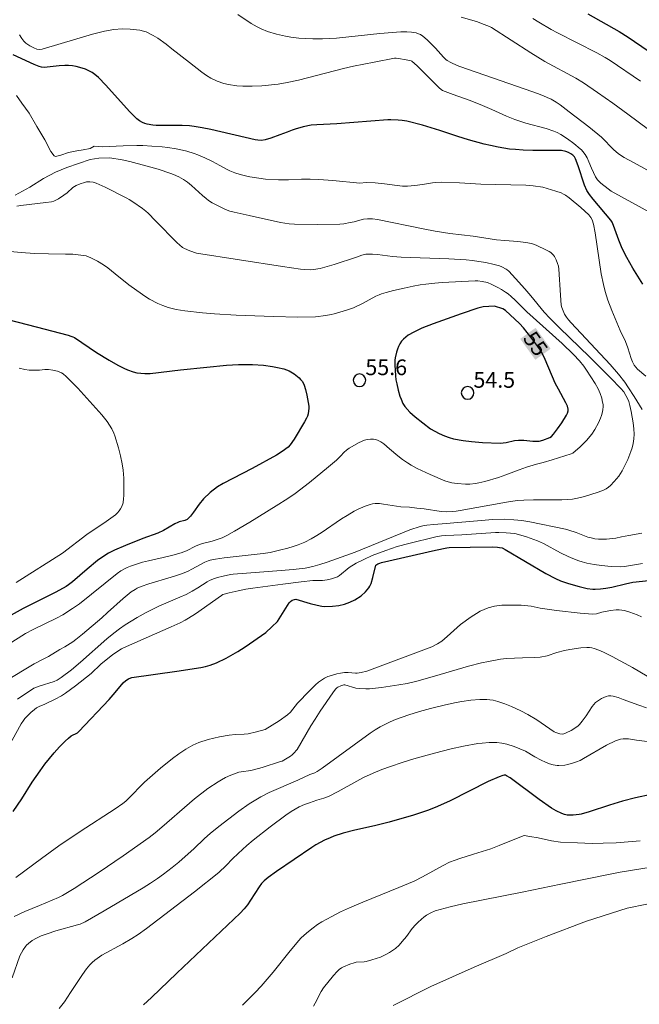
# Model space of a CAD drawing. Units: metres. Extents: x 484069 to 486273, y 6677423 to 6680250.
# Drawn here: x 485232 to 485292, y 6678073 to 6678167 of the extents above; entities that cross this region are included whole.
import ezdxf
from ezdxf.enums import TextEntityAlignment as Align

# ---------------------------------------------------------------- set-up
doc = ezdxf.new("R2010")
doc.units = ezdxf.units.M
doc.header["$MEASUREMENT"] = 0
for name, color, linetype, lineweight in [('Curvas_Intermediarias', 7, 'Continuous', 0), ('Curvas_Mestras', 1, 'Continuous', 25), ('Pto_Cotado', 7, 'Continuous', 9), ('Topon_Curvas_Mestras', 7, 'Continuous', 9), ('Topon_Pto_Cotado', 7, 'Continuous', 9)]:
    doc.layers.add(name, color=color, linetype=linetype, lineweight=lineweight)
doc.layers.add('Topon_Curvas_Mestras_Masc', color=255, linetype='Continuous')
doc.styles.add('Arial', font='arial.ttf')

# ---------------------------------------------------------------- blocks, each defined once
blk = doc.blocks.new('Cotas')
at = {"layer": 'Pto_Cotado', "lineweight": -3}
blk.add_lwpolyline([(0, 0.6, 1), (0, -0.6, 1)], format="xyb", close=True, dxfattribs=at)

msp = doc.modelspace()

# ---------------------------------------------------------------- linework, layer by layer
at = {"layer": 'Curvas_Intermediarias'}
for points, elevation in [([(485253.223, 6678167.925), (485254.484, 6678167.074), (485255.051, 6678166.738), (485255.442, 6678166.544), (485256.054, 6678166.306), (485256.896, 6678166.051), (485257.758, 6678165.844), (485258.273, 6678165.745), (485259.026, 6678165.671), (485260.384, 6678165.597), (485261.288, 6678165.585), (485261.966, 6678165.615), (485262.642, 6678165.67), (485266.757, 6678166.098), (485268.769, 6678166.28), (485269.36, 6678166.279), (485269.801, 6678166.24), (485270.238, 6678166.156), (485270.445, 6678166.089), (485270.639, 6678166.001), (485270.867, 6678165.86), (485271.292, 6678165.512), (485272.087, 6678164.715), (485272.848, 6678163.835), (485273.058, 6678163.64), (485273.207, 6678163.528), (485273.537, 6678163.343), (485274.142, 6678163.061), (485274.408, 6678162.958), (485280.646, 6678160.801), (485281.805, 6678160.385), (485282.38, 6678160.167), (485282.75, 6678160.009), (485283.111, 6678159.828), (485283.593, 6678159.557), (485283.969, 6678159.304), (485284.836, 6678158.641), (485286.702, 6678157.184), (485287.933, 6678156.199), (485289.117, 6678155.017), (485289.505, 6678154.666), (485289.73, 6678154.497), (485290.092, 6678154.275), (485290.968, 6678153.789), (485294.931, 6678151.634)], 62), ([(485292.401, 6678156.93), (485290.43, 6678158.41), (485289.008, 6678159.45), (485287.547, 6678160.484), (485286.221, 6678161.392), (485285.486, 6678161.832), (485282.507, 6678163.429), (485281.186, 6678164.257), (485277.418, 6678166.667), (485277.237, 6678166.764), (485276.739, 6678166.968), (485275.98, 6678167.249), (485274.535, 6678167.676)], 63), ([(485291.649, 6678161.551), (485288.765, 6678163.517), (485288.288, 6678163.825), (485287.483, 6678164.262), (485283.722, 6678166.169), (485283.124, 6678166.5), (485281.952, 6678167.203), (485281.357, 6678167.539)], 64), ([(485232.368, 6678165.992), (485232.604, 6678165.628), (485232.788, 6678165.383), (485232.99, 6678165.197), (485233.378, 6678164.935), (485233.755, 6678164.73), (485234.023, 6678164.623), (485234.316, 6678164.576), (485234.542, 6678164.604), (485239.351, 6678166.039), (485240.106, 6678166.248), (485240.49, 6678166.338), (485241.394, 6678166.479), (485242.173, 6678166.547), (485242.951, 6678166.526), (485243.852, 6678166.426), (485244.223, 6678166.339), (485244.46, 6678166.25), (485245.146, 6678165.911), (485245.585, 6678165.65), (485246.368, 6678165.086), (485246.931, 6678164.653), (485248.603, 6678163.325), (485249.795, 6678162.408), (485250.226, 6678162.104), (485250.643, 6678161.856), (485251.251, 6678161.568), (485251.886, 6678161.349), (485252.329, 6678161.249), (485253.113, 6678161.113), (485253.679, 6678161.065), (485254.59, 6678161.071), (485255.494, 6678161.121), (485257.051, 6678161.285), (485257.925, 6678161.416), (485259.005, 6678161.645), (485263.299, 6678162.752), (485264.267, 6678162.983), (485266.218, 6678163.386), (485268.178, 6678163.757), (485268.324, 6678163.766), (485268.564, 6678163.731), (485269.284, 6678163.597), (485269.76, 6678163.492), (485269.826, 6678163.459), (485270.344, 6678163.009), (485272.425, 6678160.906), (485272.613, 6678160.75), (485272.754, 6678160.673), (485273.763, 6678160.284), (485275.294, 6678159.734), (485276.355, 6678159.324), (485277.453, 6678158.86), (485278.846, 6678158.212), (485279.65, 6678157.889), (485280.711, 6678157.534), (485282.643, 6678157.04), (485283.362, 6678156.798), (485283.709, 6678156.648), (485284.042, 6678156.471), (485284.679, 6678156.058), (485285.296, 6678155.598), (485285.896, 6678155.114), (485286.029, 6678154.991), (485286.147, 6678154.853), (485286.36, 6678154.558), (485286.546, 6678154.246), (485286.72, 6678153.856), (485286.959, 6678153.26), (485287.356, 6678152.417), (485287.553, 6678152.126), (485287.858, 6678151.817), (485288.552, 6678151.272), (485288.86, 6678151.063), (485292.791, 6678148.894)], 61), ([(485292.156, 6678133.398), (485291.368, 6678134.067), (485291.196, 6678134.251), (485291.05, 6678134.453), (485290.889, 6678134.76), (485290.756, 6678135.085), (485290.43, 6678136.108), (485290.214, 6678136.698), (485289.718, 6678137.743), (485288.908, 6678139.657), (485288.544, 6678140.641), (485288.279, 6678141.472), (485288.109, 6678142.148), (485287.898, 6678143.175), (485287.323, 6678147.072), (485287.172, 6678147.913), (485287.037, 6678148.311), (485286.906, 6678148.552), (485286.718, 6678148.787), (485285.967, 6678149.483), (485284.839, 6678150.423), (485284.488, 6678150.672), (485284.303, 6678150.777), (485284.062, 6678150.887), (485283.558, 6678151.069), (485282.331, 6678151.427), (485281.4, 6678151.566), (485280.695, 6678151.624), (485276.42, 6678151.729), (485274.365, 6678151.857), (485272.674, 6678151.91), (485272.037, 6678151.89), (485271.794, 6678151.865), (485270.829, 6678151.689), (485270.118, 6678151.601), (485269.414, 6678151.547), (485268.93, 6678151.539), (485268.433, 6678151.583), (485267.219, 6678151.761), (485266.338, 6678151.841), (485265.457, 6678151.887), (485264.87, 6678151.813), (485262.282, 6678152.073), (485260.948, 6678152.181), (485260.12, 6678152.209), (485259.292, 6678152.189), (485258.05, 6678152.132), (485257.086, 6678152.136), (485255.85, 6678152.214), (485254.349, 6678152.432), (485253.946, 6678152.517), (485253.437, 6678152.655), (485252.934, 6678152.816), (485252.442, 6678153.001), (485252.125, 6678153.158), (485251.51, 6678153.517), (485250.796, 6678153.883), (485250.074, 6678154.231), (485249.39, 6678154.521), (485249.04, 6678154.648), (485248.349, 6678154.86), (485247.649, 6678155.043), (485247.331, 6678155.109), (485246.549, 6678155.231), (485245.985, 6678155.299), (485244.995, 6678155.368), (485244.146, 6678155.409), (485243.578, 6678155.413), (485242.274, 6678155.383), (485240.281, 6678155.304), (485239.52, 6678155.337), (485239.125, 6678155.115), (485238.459, 6678155.008), (485237.846, 6678154.908), (485237.063, 6678154.737), (485236.314, 6678154.502), (485235.803, 6678154.353), (485235.682, 6678154.422), (485235.367, 6678154.831), (485234.79, 6678155.952), (485234.043, 6678157.236), (485233.293, 6678158.509), (485232.618, 6678159.472), (485232.093, 6678160.192)], 59), ([(485231.959, 6678150.681), (485233.36, 6678151.439), (485234.685, 6678152.265), (485235.826, 6678152.876), (485236.907, 6678153.307), (485238.013, 6678153.703), (485239.112, 6678154.076), (485239.955, 6678154.216), (485241.008, 6678154.25), (485242.193, 6678154.035), (485242.921, 6678153.881), (485245.621, 6678153.144), (485246.831, 6678152.758), (485247.083, 6678152.66), (485247.571, 6678152.425), (485248.042, 6678152.156), (485248.407, 6678151.924), (485248.785, 6678151.61), (485249.85, 6678150.634), (485250.182, 6678150.351), (485250.413, 6678150.176), (485250.779, 6678149.952), (485251.28, 6678149.677), (485252.05, 6678149.303), (485252.459, 6678149.156), (485252.881, 6678149.046), (485254.287, 6678148.722), (485257.275, 6678148.067), (485258.121, 6678147.943), (485258.631, 6678147.906), (485260.785, 6678147.884), (485262.937, 6678147.918), (485263.337, 6678147.954), (485263.934, 6678148.06), (485264.314, 6678148.144), (485264.854, 6678148.302), (485265.217, 6678148.389), (485265.597, 6678148.431), (485266.076, 6678148.431), (485266.552, 6678148.359), (485270.912, 6678147.451), (485272.063, 6678147.228), (485273.457, 6678147.029), (485275.682, 6678146.768), (485277.895, 6678146.409), (485278.712, 6678146.333), (485279.942, 6678146.245), (485280.714, 6678146.158), (485281.253, 6678146.052), (485281.682, 6678145.9), (485281.935, 6678145.791), (485282.434, 6678145.55), (485282.921, 6678145.29), (485283.075, 6678145.198), (485283.219, 6678145.088), (485283.334, 6678144.957), (485283.427, 6678144.807), (485283.59, 6678144.488), (485283.727, 6678144.154), (485283.814, 6678143.9), (485283.854, 6678143.628), (485284.004, 6678141.124), (485284.087, 6678140.176), (485284.144, 6678139.943), (485284.261, 6678139.634), (485284.405, 6678139.332), (485284.574, 6678139.047), (485284.784, 6678138.764), (485285.018, 6678138.496), (485288.754, 6678134.504), (485289.546, 6678133.585), (485290.141, 6678132.819), (485290.509, 6678132.287), (485291.036, 6678131.473), (485291.821, 6678130.223)], 58), ([(485228.323, 6678102.662), (485233.77, 6678105.958), (485234.691, 6678106.406), (485235.157, 6678106.656), (485236.24, 6678107.308), (485236.718, 6678107.578), (485237.458, 6678108.05), (485237.768, 6678108.275), (485238.405, 6678108.789), (485240.225, 6678110.338), (485240.793, 6678110.829), (485242.276, 6678112.176), (485242.655, 6678112.501), (485243.045, 6678112.811), (485243.408, 6678113.051), (485243.601, 6678113.156), (485244.002, 6678113.338), (485244.725, 6678113.594), (485246.839, 6678114.215), (485247.365, 6678114.378), (485247.926, 6678114.575), (485248.474, 6678114.802), (485248.832, 6678114.974), (485250.081, 6678115.653), (485250.381, 6678115.77), (485250.587, 6678115.832), (485251.091, 6678115.939), (485251.899, 6678116.061), (485255.631, 6678116.489), (485256.295, 6678116.583), (485257.209, 6678116.778), (485257.987, 6678116.973), (485258.491, 6678117.128), (485258.988, 6678117.303), (485259.615, 6678117.56), (485260.218, 6678117.863), (485260.611, 6678118.081), (485261.17, 6678118.438), (485263.104, 6678119.78), (485263.638, 6678120.109), (485264.329, 6678120.502), (485264.706, 6678120.697), (485265.363, 6678120.983), (485265.838, 6678121.159), (485266.078, 6678121.217), (485266.32, 6678121.244), (485266.725, 6678121.236), (485267.132, 6678121.192), (485268.363, 6678120.977), (485268.773, 6678120.92), (485269.603, 6678120.885), (485270.305, 6678120.815), (485271.006, 6678120.729), (485272.626, 6678120.496), (485273.152, 6678120.463), (485273.678, 6678120.473), (485274.065, 6678120.513), (485274.451, 6678120.574), (485278.868, 6678121.377), (485279.892, 6678121.517), (485280.511, 6678121.566), (485281.434, 6678121.6), (485284.136, 6678121.592), (485284.68, 6678121.618), (485285.161, 6678121.664), (485285.639, 6678121.751), (485286.287, 6678121.908), (485287.615, 6678122.312), (485288.131, 6678122.515), (485288.369, 6678122.647), (485288.579, 6678122.797), (485288.775, 6678122.969), (485289.141, 6678123.355), (485289.578, 6678123.87), (485289.744, 6678124.11), (485289.893, 6678124.362), (485290.16, 6678124.867), (485290.43, 6678125.447), (485290.728, 6678126.194), (485290.847, 6678126.568), (485290.936, 6678126.973), (485291.001, 6678127.409), (485291.032, 6678127.849), (485291.014, 6678128.363), (485290.943, 6678128.953), (485290.758, 6678130.027), (485290.632, 6678130.6), (485290.524, 6678130.975), (485290.433, 6678131.215), (485290.262, 6678131.561), (485290.044, 6678131.902), (485289.786, 6678132.229), (485288.798, 6678133.253), (485286.78, 6678135.259), (485283.912, 6678138.002), (485282.996, 6678138.921), (485282.452, 6678139.518), (485281.172, 6678141.076), (485280.62, 6678141.72), (485279.733, 6678142.717), (485279.085, 6678143.419), (485278.934, 6678143.549), (485278.824, 6678143.622), (485278.412, 6678143.835), (485278.195, 6678143.915), (485277.671, 6678144.058), (485276.872, 6678144.235), (485276.21, 6678144.36), (485275.615, 6678144.445), (485275.017, 6678144.507), (485273.37, 6678144.589), (485268.798, 6678144.749), (485267.981, 6678144.827), (485266.549, 6678145.006), (485266.073, 6678145.045), (485265.6, 6678145.058), (485265.42, 6678145.043), (485265.065, 6678144.95), (485264.54, 6678144.761), (485262.418, 6678144.05), (485261.532, 6678143.794), (485261.069, 6678143.688), (485260.448, 6678143.585), (485260.134, 6678143.564), (485259.568, 6678143.565), (485259.192, 6678143.606), (485257.493, 6678143.864), (485249.277, 6678145.133), (485248.642, 6678145.357), (485248.114, 6678145.586), (485247.951, 6678145.684), (485247.648, 6678145.922), (485247.435, 6678146.118), (485245.364, 6678148.239), (485244.646, 6678148.953), (485244.437, 6678149.139), (485244.109, 6678149.396), (485243.205, 6678150.041), (485242.856, 6678150.268), (485242.612, 6678150.404), (485240.552, 6678151.451), (485239.694, 6678151.827), (485239.396, 6678151.915), (485239.083, 6678151.953), (485238.777, 6678151.937), (485238.578, 6678151.897), (485238.182, 6678151.773), (485237.801, 6678151.602), (485237.471, 6678151.405), (485236.929, 6678150.911), (485236.618, 6678150.677), (485236.098, 6678150.337), (485235.664, 6678150.107), (485235.423, 6678150.05), (485234.903, 6678149.978), (485232.516, 6678149.689), (485232.121, 6678149.614)], 57), ([(485231.312, 6678107.79), (485232.961, 6678108.845), (485233.686, 6678109.226), (485235.926, 6678110.309), (485236.521, 6678110.634), (485237.435, 6678111.212), (485238.105, 6678111.67), (485241.69, 6678114.565), (485242.063, 6678114.826), (485242.455, 6678115.053), (485242.653, 6678115.146), (485242.963, 6678115.262), (485244.12, 6678115.636), (485244.686, 6678115.781), (485246.103, 6678116.091), (485247.005, 6678116.305), (485247.821, 6678116.526), (485248.308, 6678116.715), (485249.165, 6678117.184), (485249.386, 6678117.282), (485249.839, 6678117.42), (485250.763, 6678117.648), (485251.708, 6678117.967), (485252.159, 6678118.176), (485252.896, 6678118.59), (485254.35, 6678119.458), (485256.885, 6678121.018), (485257.975, 6678121.723), (485258.688, 6678122.212), (485260.068, 6678123.255), (485261.878, 6678124.74), (485262.63, 6678125.392), (485263, 6678125.755), (485263.368, 6678126.149), (485263.575, 6678126.334), (485263.854, 6678126.529), (485264.803, 6678127.073), (485265.296, 6678127.294), (485265.575, 6678127.366), (485265.869, 6678127.391), (485266.16, 6678127.387), (485266.354, 6678127.361), (485266.547, 6678127.304), (485266.87, 6678127.134), (485267.146, 6678126.937), (485267.704, 6678126.479), (485268.483, 6678125.78), (485268.932, 6678125.442), (485269.397, 6678125.124), (485269.767, 6678124.893), (485270.337, 6678124.571), (485271.58, 6678124.002), (485272.96, 6678123.418), (485273.291, 6678123.303), (485273.628, 6678123.22), (485274.146, 6678123.145), (485274.932, 6678123.091), (485275.367, 6678123.091), (485275.889, 6678123.148), (485276.233, 6678123.214), (485276.804, 6678123.354), (485278.08, 6678123.729), (485278.794, 6678123.981), (485280.066, 6678124.467), (485280.783, 6678124.71), (485281.716, 6678125.004), (485282.369, 6678125.168), (485283.229, 6678125.423), (485285.043, 6678125.979), (485285.185, 6678126.036), (485285.882, 6678126.644), (485286.497, 6678127.268), (485286.99, 6678127.878), (485287.284, 6678128.31), (485287.645, 6678128.959), (485287.841, 6678129.404), (485287.923, 6678129.631), (485287.993, 6678129.859), (485288.057, 6678130.178), (485288.077, 6678130.508), (485288.07, 6678130.672), (485288.004, 6678131.064), (485287.945, 6678131.297), (485287.794, 6678131.755), (485287.604, 6678132.196), (485287.321, 6678132.713), (485286.506, 6678133.979), (485286.225, 6678134.366), (485285.826, 6678134.861), (485285.243, 6678135.474), (485284.176, 6678136.502), (485280.789, 6678139.543), (485279.678, 6678140.647), (485279.31, 6678140.994), (485279.007, 6678141.254), (485278.77, 6678141.431), (485278.396, 6678141.671), (485278.027, 6678141.876), (485277.459, 6678142.16), (485277.04, 6678142.343), (485276.526, 6678142.444), (485276.127, 6678142.492), (485275.86, 6678142.499), (485272.728, 6678142.333), (485272.027, 6678142.276), (485271.155, 6678142.182), (485270.634, 6678142.108), (485269.942, 6678141.985), (485269.082, 6678141.807), (485268.063, 6678141.57), (485267.39, 6678141.398), (485266.93, 6678141.259), (485266.706, 6678141.175), (485266.38, 6678141.024), (485265.108, 6678140.331), (485264.261, 6678139.922), (485263.599, 6678139.69), (485262.421, 6678139.354), (485262.137, 6678139.286), (485261.604, 6678139.191), (485260.615, 6678139.053), (485258.952, 6678139.028), (485256.619, 6678139.09), (485253.063, 6678139.219), (485250.98, 6678139.338), (485249.846, 6678139.442), (485248.146, 6678139.635), (485247.331, 6678139.777), (485246.567, 6678139.961), (485246.075, 6678140.131), (485245.597, 6678140.341), (485244.778, 6678140.756), (485244.44, 6678140.965), (485243.566, 6678141.563), (485242.816, 6678142.105), (485241.517, 6678143.18), (485240.796, 6678143.742), (485240.412, 6678144.016), (485239.811, 6678144.383), (485239.182, 6678144.703), (485238.968, 6678144.795), (485238.732, 6678144.873), (485238.238, 6678144.961), (485237.482, 6678145.03), (485236.776, 6678145.054), (485235.137, 6678145.062), (485233.835, 6678145.105), (485232.949, 6678145.166), (485231.069, 6678145.33)], 56), ([(485232.361, 6678134.159), (485232.891, 6678134.049), (485233.317, 6678133.987), (485233.639, 6678133.972), (485234.295, 6678133.986), (485234.813, 6678134.039), (485235.154, 6678134.037), (485235.576, 6678133.975), (485235.994, 6678133.875), (485236.382, 6678133.719), (485236.545, 6678133.619), (485236.843, 6678133.366), (485237.936, 6678132.253), (485238.525, 6678131.614), (485240.227, 6678129.702), (485240.497, 6678129.388), (485240.744, 6678129.06), (485240.974, 6678128.723), (485241.18, 6678128.371), (485241.373, 6678127.949), (485241.466, 6678127.702), (485241.833, 6678126.547), (485242.032, 6678125.8), (485242.191, 6678125.047), (485242.271, 6678124.438), (485242.325, 6678123.668), (485242.337, 6678123.205), (485242.33, 6678121.975), (485242.315, 6678121.708), (485242.266, 6678121.322), (485242.147, 6678120.965), (485242.033, 6678120.744), (485241.893, 6678120.535), (485241.727, 6678120.342), (485241.538, 6678120.174), (485240.643, 6678119.534), (485238.818, 6678118.29), (485236.485, 6678116.502), (485232.067, 6678113.69)], 54), ([(485291.768, 6678118.417), (485290.549, 6678118.201), (485289.834, 6678118.062), (485289.278, 6678117.926), (485288.408, 6678117.847), (485287.901, 6678117.834), (485287.65, 6678117.842), (485287.298, 6678117.881), (485286.949, 6678117.954), (485286.606, 6678118.046), (485286.289, 6678118.158), (485285.496, 6678118.476), (485284.818, 6678118.701), (485284.475, 6678118.8), (485281.096, 6678119.494), (485280.331, 6678119.615), (485279.565, 6678119.702), (485278.64, 6678119.735), (485277.558, 6678119.706), (485275.697, 6678119.562), (485273.101, 6678119.327), (485271.931, 6678119.256), (485271.241, 6678119.189), (485271.014, 6678119.152), (485270.624, 6678119.056), (485269.632, 6678118.726), (485264.425, 6678116.593), (485261.736, 6678115.641), (485261.045, 6678115.416), (485260.38, 6678115.229), (485259.645, 6678115.082), (485258.489, 6678114.941), (485257.367, 6678114.846), (485254.032, 6678114.605), (485252.785, 6678114.498), (485252.512, 6678114.456), (485251.819, 6678114.311), (485251.265, 6678114.178), (485250.994, 6678114.096), (485250.731, 6678113.998), (485250.501, 6678113.889), (485250.28, 6678113.762), (485249.415, 6678113.2), (485248.85, 6678112.878), (485248.276, 6678112.574), (485247.686, 6678112.302), (485245.693, 6678111.443), (485244.475, 6678110.836), (485243.619, 6678110.375), (485243.036, 6678110.031), (485242.464, 6678109.669), (485241.913, 6678109.278), (485241.377, 6678108.864), (485240.724, 6678108.323), (485238.216, 6678106.109), (485237.329, 6678105.38), (485236.341, 6678104.624), (485235.973, 6678104.388), (485235.692, 6678104.263), (485234.251, 6678103.807), (485233.741, 6678103.619), (485232.176, 6678102.567)], 58), ([(485230.819, 6678097.11), (485232.552, 6678100.218), (485232.746, 6678100.536), (485232.892, 6678100.734), (485233.131, 6678100.988), (485233.46, 6678101.304), (485233.808, 6678101.595), (485233.99, 6678101.728), (485234.249, 6678101.865), (485234.803, 6678102.084), (485235.77, 6678102.555), (485236.377, 6678102.888), (485236.764, 6678103.149), (485237.709, 6678103.854), (485239.216, 6678105.011), (485240.14, 6678105.905), (485240.478, 6678106.2), (485241.244, 6678106.801), (485241.675, 6678107.098), (485242.13, 6678107.359), (485242.601, 6678107.59), (485246.861, 6678109.483), (485247.709, 6678109.869), (485248.197, 6678110.11), (485248.512, 6678110.289), (485249.167, 6678110.726), (485251.644, 6678112.477), (485251.801, 6678112.569), (485252.393, 6678112.723), (485253.237, 6678112.916), (485253.974, 6678113.062), (485254.659, 6678113.171), (485257.505, 6678113.553), (485259.251, 6678113.77), (485260.361, 6678113.885), (485261.313, 6678113.896), (485261.752, 6678113.954), (485262.16, 6678114.043), (485262.553, 6678114.174), (485262.737, 6678114.26), (485262.932, 6678114.381), (485263.117, 6678114.523), (485263.651, 6678114.989), (485263.839, 6678115.128), (485264.52, 6678115.544), (485265.228, 6678115.914), (485266.03, 6678116.267), (485267.331, 6678116.773), (485268.433, 6678117.154), (485269.526, 6678117.437), (485272.128, 6678118.063), (485272.663, 6678118.145), (485273.067, 6678118.186), (485274.588, 6678118.252), (485277.822, 6678118.482), (485278.132, 6678118.487), (485278.824, 6678118.458), (485279.64, 6678118.373), (485280.016, 6678118.285), (485280.76, 6678118.076), (485281.817, 6678117.676), (485282.379, 6678117.422), (485284.019, 6678116.55), (485284.743, 6678116.199), (485285.179, 6678116.009), (485285.769, 6678115.779), (485286.071, 6678115.682), (485286.532, 6678115.563), (485287.231, 6678115.423), (485287.936, 6678115.321), (485288.833, 6678115.245), (485289.732, 6678115.216), (485290.135, 6678115.248), (485291.842, 6678115.522)], 59), ([(485291.733, 6678110.443), (485291.319, 6678110.635), (485290.619, 6678110.887), (485290.117, 6678111.023), (485289.864, 6678111.068), (485289.611, 6678111.093), (485289.335, 6678111.093), (485288.778, 6678111.033), (485287.944, 6678110.882), (485287.433, 6678110.727), (485287.107, 6678110.677), (485285.904, 6678110.784), (485283.628, 6678111.039), (485282.073, 6678111.268), (485281.216, 6678111.435), (485280.265, 6678111.53), (485279.484, 6678111.558), (485278.953, 6678111.553), (485278.423, 6678111.527), (485277.7, 6678111.434), (485277.111, 6678111.278), (485276.732, 6678111.138), (485276.36, 6678110.963), (485275.999, 6678110.76), (485275.474, 6678110.429), (485274.474, 6678109.687), (485273.184, 6678108.538), (485272.682, 6678108.121), (485272.277, 6678107.861), (485271.732, 6678107.58), (485265.531, 6678105.251), (485265, 6678105.121), (485264.606, 6678105.066), (485264.434, 6678105.065), (485263.742, 6678105.125), (485263.389, 6678105.108), (485263.027, 6678105.055), (485262.668, 6678104.98), (485262.149, 6678104.84), (485261.812, 6678104.725), (485261.492, 6678104.579), (485261.192, 6678104.394), (485260.909, 6678104.178), (485260.642, 6678103.944), (485260.055, 6678103.376), (485258.925, 6678102.192), (485258.23, 6678101.345), (485257.957, 6678101.065), (485257.152, 6678100.518), (485255.821, 6678099.689), (485254.992, 6678099.445), (485254.211, 6678099.274), (485253.809, 6678099.236), (485252.998, 6678099.21), (485252.396, 6678099.141), (485251.462, 6678098.972), (485250.377, 6678098.715), (485249.49, 6678098.426), (485248.922, 6678098.181), (485248.249, 6678097.8), (485247.599, 6678097.367), (485246.989, 6678096.904), (485245.837, 6678095.987), (485245.066, 6678095.329), (485244.32, 6678094.643), (485242.758, 6678093.047), (485242.533, 6678092.843), (485242.234, 6678092.607), (485241.502, 6678092.095), (485238.175, 6678089.952), (485236.123, 6678088.563), (485234.466, 6678087.372), (485232.043, 6678085.535)], 61), ([(485292.97, 6678104.365), (485290.884, 6678105.58), (485288.935, 6678106.639), (485288.116, 6678107.044), (485287.683, 6678107.238), (485287.237, 6678107.402), (485287.011, 6678107.461), (485286.783, 6678107.499), (485286.512, 6678107.514), (485285.961, 6678107.484), (485284.888, 6678107.321), (485284.401, 6678107.211), (485283.677, 6678107.018), (485282.727, 6678106.715), (485282.082, 6678106.584), (485281.526, 6678106.533), (485280.371, 6678106.526), (485278.866, 6678106.456), (485278.291, 6678106.38), (485277.149, 6678106.174), (485276.468, 6678106.024), (485275.228, 6678105.711), (485271.985, 6678104.755), (485270.298, 6678104.274), (485269.368, 6678104.055), (485268.58, 6678103.924), (485266.913, 6678103.686), (485265.799, 6678103.564), (485265.422, 6678103.545), (485264.856, 6678103.574), (485264.491, 6678103.631), (485263.433, 6678103.939), (485263.346, 6678103.94), (485263.039, 6678103.851), (485262.746, 6678103.716), (485262.658, 6678103.652), (485262.547, 6678103.529), (485262.284, 6678103.166), (485261.076, 6678101.426), (485260.584, 6678100.673), (485260.189, 6678100.035), (485258.865, 6678097.78), (485258.542, 6678097.374), (485258.404, 6678097.248), (485258.251, 6678097.14), (485257.766, 6678096.845), (485257.435, 6678096.662), (485257.304, 6678096.608), (485255.525, 6678096.053), (485254.699, 6678095.823), (485254.468, 6678095.774), (485253.529, 6678095.643), (485253.301, 6678095.587), (485253.046, 6678095.505), (485252.545, 6678095.308), (485252.054, 6678095.082), (485251.652, 6678094.877), (485251.341, 6678094.684), (485250.367, 6678094.028), (485249.075, 6678093.051), (485248.596, 6678092.65), (485245.967, 6678090.355), (485245.328, 6678089.82), (485244.748, 6678089.361), (485242.278, 6678087.616), (485239.999, 6678086.062), (485237.598, 6678084.504), (485236.496, 6678083.824), (485236.094, 6678083.633), (485234.28, 6678082.892), (485232.891, 6678082.3), (485231.873, 6678081.842)], 62), ([(485231.688, 6678075.969), (485232.42, 6678078.069), (485232.734, 6678078.656), (485232.937, 6678078.963), (485233.057, 6678079.097), (485233.223, 6678079.248), (485233.591, 6678079.521), (485233.987, 6678079.755), (485234.457, 6678079.978), (485235.009, 6678080.184), (485235.855, 6678080.45), (485237.922, 6678081.015), (485238.166, 6678081.108), (485238.642, 6678081.322), (485240.467, 6678082.37), (485244.175, 6678084.561), (485244.874, 6678084.995), (485245.557, 6678085.455), (485246.132, 6678085.868), (485246.956, 6678086.508), (485247.587, 6678087.017), (485248.202, 6678087.545), (485249.004, 6678088.271), (485250.046, 6678089.258), (485250.58, 6678089.736), (485251.408, 6678090.411), (485253.315, 6678091.894), (485254.291, 6678092.585), (485255.398, 6678093.245), (485256.213, 6678093.671), (485258.946, 6678094.854), (485260.082, 6678095.378), (485260.561, 6678095.553), (485260.789, 6678095.663), (485261.267, 6678095.982), (485265.839, 6678099.33), (485266.335, 6678099.659), (485266.799, 6678099.928), (485267.755, 6678100.418), (485268.25, 6678100.633), (485269.528, 6678101.079), (485270.565, 6678101.392), (485271.612, 6678101.671), (485273.037, 6678102.024), (485274.066, 6678102.267), (485274.596, 6678102.36), (485275.447, 6678102.474), (485276.324, 6678102.537), (485276.967, 6678102.531), (485277.278, 6678102.509), (485277.585, 6678102.468), (485278.039, 6678102.36), (485278.7, 6678102.134), (485279.346, 6678101.869), (485280.231, 6678101.472), (485280.894, 6678101.106), (485281.757, 6678100.583), (485283.423, 6678099.463), (485283.58, 6678099.391), (485283.955, 6678099.272), (485284.207, 6678099.243), (485284.325, 6678099.263), (485284.562, 6678099.347), (485285.033, 6678099.579), (485285.479, 6678099.87), (485285.684, 6678100.029), (485285.832, 6678100.166), (485286.092, 6678100.484), (485286.451, 6678100.994), (485287.022, 6678101.859), (485287.178, 6678102.06), (485287.353, 6678102.238), (485287.532, 6678102.38), (485287.934, 6678102.624), (485288.366, 6678102.809), (485288.582, 6678102.879), (485288.69, 6678102.899), (485288.803, 6678102.899), (485289.035, 6678102.859), (485289.512, 6678102.722), (485290.008, 6678102.549), (485291.483, 6678101.99), (485292.226, 6678101.75)], 63), ([(485236.155, 6678073.051), (485236.659, 6678073.689), (485237.256, 6678074.564), (485238.395, 6678076.285), (485238.783, 6678076.84), (485239.089, 6678077.219), (485239.314, 6678077.451), (485239.558, 6678077.661), (485240.226, 6678078.125), (485242.237, 6678079.233), (485243.087, 6678079.719), (485243.707, 6678080.11), (485244.506, 6678080.675), (485249.087, 6678084.185), (485251.41, 6678086.012), (485252.108, 6678086.684), (485252.706, 6678087.33), (485253.238, 6678087.848), (485254.073, 6678088.615), (485254.685, 6678089.128), (485256.301, 6678090.379), (485257.808, 6678091.508), (485258.314, 6678091.847), (485259.078, 6678092.283), (485259.572, 6678092.506), (485260.043, 6678092.685), (485260.748, 6678092.922), (485261.438, 6678093.12), (485261.882, 6678093.29), (485262.785, 6678093.752), (485264.561, 6678094.745), (485265.212, 6678095.083), (485266.146, 6678095.507), (485266.954, 6678095.853), (485267.78, 6678096.158), (485268.896, 6678096.526), (485270.02, 6678096.869), (485271.992, 6678097.42), (485273.57, 6678097.83), (485274.755, 6678098.091), (485276.113, 6678098.328), (485276.522, 6678098.386), (485277.214, 6678098.434), (485277.946, 6678098.433), (485278.426, 6678098.372), (485278.901, 6678098.261), (485279.601, 6678098.044), (485280.138, 6678097.844), (485280.658, 6678097.605), (485281.555, 6678097.068), (485282.166, 6678096.741), (485282.583, 6678096.544), (485282.969, 6678096.399), (485283.326, 6678096.293), (485283.689, 6678096.233), (485283.869, 6678096.23), (485284.43, 6678096.284), (485284.712, 6678096.334), (485285.265, 6678096.479), (485285.531, 6678096.574), (485285.876, 6678096.725), (485286.213, 6678096.898), (485288.395, 6678098.174), (485289.273, 6678098.578), (485289.751, 6678098.738), (485289.994, 6678098.783), (485290.243, 6678098.793), (485290.495, 6678098.774), (485291.261, 6678098.645), (485292.277, 6678098.542)], 64), ([(485253.667, 6678073.348), (485254.875, 6678074.561), (485255.457, 6678075.186), (485256.029, 6678075.84), (485256.584, 6678076.509), (485258.208, 6678078.552), (485259.033, 6678079.549), (485259.229, 6678079.754), (485259.539, 6678080.039), (485259.963, 6678080.407), (485260.401, 6678080.759), (485260.823, 6678081.059), (485261.232, 6678081.307), (485262.19, 6678081.836), (485263.028, 6678082.258), (485263.88, 6678082.651), (485265.16, 6678083.207), (485268.586, 6678084.593), (485270.041, 6678085.21), (485270.845, 6678085.607), (485272.82, 6678086.71), (485273.414, 6678086.997), (485273.954, 6678087.213), (485274.398, 6678087.365), (485275.72, 6678087.76), (485277.356, 6678088.299), (485278.162, 6678088.605), (485280.437, 6678089.536), (485280.533, 6678089.563), (485281.09, 6678089.474), (485281.889, 6678089.322), (485283.162, 6678089.036), (485284.018, 6678088.935), (485285.632, 6678088.847), (485287.037, 6678088.807), (485288.091, 6678088.812), (485289.32, 6678088.864), (485291.6, 6678089.035)], 66), ([(485292.657, 6678086.543), (485289.717, 6678086.062), (485288.741, 6678085.879), (485284.057, 6678084.928), (485280.357, 6678084.145), (485274.688, 6678083.043), (485273.488, 6678082.764), (485272.525, 6678082.51), (485272.048, 6678082.355), (485271.63, 6678082.167), (485271.232, 6678081.939), (485270.979, 6678081.762), (485270.737, 6678081.567), (485270.393, 6678081.255), (485270.176, 6678081.033), (485269.87, 6678080.683), (485269.326, 6678079.933), (485268.912, 6678079.435), (485268.601, 6678079.092), (485268.263, 6678078.782), (485268.081, 6678078.643), (485267.694, 6678078.389), (485267.286, 6678078.168), (485266.82, 6678077.96), (485266.019, 6678077.678), (485265.475, 6678077.532), (485265.287, 6678077.5), (485264.517, 6678077.454), (485264.33, 6678077.419), (485263.909, 6678077.292), (485263.298, 6678077.032), (485263.106, 6678076.929), (485262.892, 6678076.777), (485262.699, 6678076.592), (485262.344, 6678076.199), (485261.389, 6678075.023), (485261.185, 6678074.662), (485260.61, 6678073.544), (485260.454, 6678073.273)], 67), ([(485292.249, 6678082.997), (485290.374, 6678082.615), (485286.501, 6678081.384), (485282.643, 6678079.932), (485279.952, 6678078.848), (485278.84, 6678078.291), (485275.769, 6678076.983), (485271.65, 6678075.157), (485268.054, 6678073.335)], 68)]:
    msp.add_lwpolyline(points, dxfattribs=dict(at, elevation=elevation))
at = {"layer": 'Curvas_Mestras'}
for points, elevation in [([(485286.63, 6678167.979), (485289.612, 6678166.285), (485290.456, 6678165.763), (485292.364, 6678164.445)], 65), ([(485291.859, 6678142.196), (485290.905, 6678143.714), (485290.332, 6678144.72), (485289.894, 6678145.586), (485289.57, 6678146.386), (485289.08, 6678147.784), (485288.937, 6678148.107), (485288.817, 6678148.28), (485287.135, 6678150.291), (485286.781, 6678150.754), (485286.517, 6678151.135), (485286.294, 6678151.625), (485285.71, 6678153.474), (485285.458, 6678154.139), (485285.345, 6678154.331), (485285.193, 6678154.493), (485284.998, 6678154.627), (485284.786, 6678154.739), (485284.535, 6678154.845), (485284.115, 6678154.93), (485281.368, 6678154.939), (485280.443, 6678154.972), (485279.707, 6678155.023), (485279.157, 6678155.081), (485278.065, 6678155.261), (485277.34, 6678155.411), (485276.724, 6678155.558), (485275.242, 6678155.955), (485274.214, 6678156.272), (485272.508, 6678156.858), (485270.844, 6678157.35), (485269.332, 6678157.725), (485268.911, 6678157.795), (485268.52, 6678157.834), (485267.832, 6678157.869), (485267.535, 6678157.86), (485262.654, 6678157.472), (485260.759, 6678157.392), (485260.225, 6678157.345), (485259.454, 6678157.183), (485258.69, 6678156.983), (485258.413, 6678156.891), (485257.918, 6678156.684), (485257.219, 6678156.421), (485256.354, 6678156.112), (485255.831, 6678155.954), (485255.475, 6678155.897), (485255.115, 6678155.927), (485254.874, 6678155.968), (485250.652, 6678156.937), (485249.812, 6678157.118), (485249.06, 6678157.241), (485248.619, 6678157.292), (485247.92, 6678157.327), (485245.425, 6678157.338), (485245.097, 6678157.365), (485244.555, 6678157.45), (485244.345, 6678157.506), (485244.105, 6678157.616), (485243.83, 6678157.776), (485243.574, 6678157.965), (485242.876, 6678158.677), (485240.617, 6678161.175), (485239.934, 6678161.899), (485239.583, 6678162.208), (485239.328, 6678162.383), (485239.008, 6678162.555), (485238.672, 6678162.7), (485238.152, 6678162.871), (485237.794, 6678162.955), (485237.431, 6678163.014), (485237.067, 6678163.045), (485236.701, 6678163.046), (485236.15, 6678163.019), (485235.036, 6678162.888), (485234.762, 6678162.877), (485234.492, 6678162.897), (485234.247, 6678162.95), (485233.769, 6678163.133), (485231.787, 6678164.086)], 60), ([(485276.639, 6678140.033), (485276.111, 6678139.895), (485274.533, 6678139.354), (485271.864, 6678138.391), (485270.793, 6678137.975), (485270.008, 6678137.607), (485269.489, 6678137.304), (485269.248, 6678137.129), (485269.029, 6678136.938), (485268.84, 6678136.728), (485268.686, 6678136.5), (485268.558, 6678136.247), (485268.453, 6678135.977), (485268.365, 6678135.698), (485268.231, 6678135.138), (485268.198, 6678134.926), (485268.187, 6678134.491), (485268.261, 6678133.438), (485268.31, 6678133.044), (485268.385, 6678132.656), (485268.526, 6678132.074), (485268.693, 6678131.497), (485268.791, 6678131.216), (485268.979, 6678130.788), (485269.171, 6678130.498), (485269.621, 6678129.965), (485270.145, 6678129.533), (485271.608, 6678128.382), (485272.438, 6678127.942), (485272.94, 6678127.707), (485273.396, 6678127.537), (485273.806, 6678127.429), (485274.736, 6678127.246), (485275.507, 6678127.149), (485276.575, 6678127.078), (485278.242, 6678127.014), (485278.822, 6678127.066), (485279.63, 6678127.248), (485280.014, 6678127.295), (485280.499, 6678127.296), (485281.362, 6678127.191), (485281.788, 6678127.181), (485281.974, 6678127.206), (485282.341, 6678127.302), (485282.994, 6678127.543), (485283.147, 6678127.645), (485283.331, 6678127.851), (485283.731, 6678128.372), (485284.125, 6678128.931), (485284.581, 6678129.666), (485284.693, 6678129.882), (485284.743, 6678130.079), (485284.739, 6678130.259), (485284.665, 6678130.521), (485284.51, 6678130.851), (485283.806, 6678132.146), (485283.513, 6678132.721), (485282.536, 6678135.002), (485282.347, 6678135.412), (485282.096, 6678135.866), (485281.844, 6678136.23), (485281.166, 6678137.13), (485280.468, 6678138.003), (485280.091, 6678138.412), (485279.664, 6678138.833), (485278.752, 6678139.662), (485278.497, 6678139.831), (485277.72, 6678140.079), (485276.639, 6678140.033)], 55), ([(485230.377, 6678139.046), (485233.964, 6678138.121), (485237.014, 6678137.313), (485237.277, 6678137.231), (485237.483, 6678137.152), (485237.63, 6678137.078), (485239.718, 6678135.67), (485240.933, 6678134.932), (485241.757, 6678134.462), (485242.34, 6678134.15), (485242.682, 6678133.992), (485243.214, 6678133.805), (485243.581, 6678133.724), (485244.334, 6678133.641), (485244.838, 6678133.652), (485247.738, 6678133.994), (485250.258, 6678134.263), (485252.122, 6678134.439), (485253.276, 6678134.509), (485254.629, 6678134.513), (485255.664, 6678134.458), (485256.526, 6678134.334), (485257.006, 6678134.24), (485257.613, 6678134.092), (485257.877, 6678134.012), (485258.131, 6678133.908), (485258.591, 6678133.622), (485259.068, 6678133.237), (485259.211, 6678133.095), (485259.375, 6678132.89), (485259.561, 6678132.536), (485259.684, 6678132.138), (485259.808, 6678131.577), (485259.988, 6678130.529), (485259.989, 6678130.331), (485259.926, 6678129.82), (485259.855, 6678129.576), (485259.775, 6678129.392), (485259.586, 6678129.035), (485258.598, 6678127.382), (485258.226, 6678126.847), (485258.026, 6678126.635), (485257.452, 6678126.2), (485256.906, 6678125.858), (485254.574, 6678124.601), (485251.822, 6678123.169), (485251.272, 6678122.845), (485250.584, 6678122.292), (485249.937, 6678121.692), (485249.536, 6678121.196), (485248.977, 6678120.41), (485248.686, 6678120.027), (485248.505, 6678119.833), (485248.367, 6678119.726), (485248.166, 6678119.631), (485247.624, 6678119.489), (485247.495, 6678119.438), (485247.219, 6678119.297), (485246.137, 6678118.67), (485245.581, 6678118.411), (485244.153, 6678117.894), (485242.51, 6678117.238), (485241.44, 6678116.797), (485240.879, 6678116.504), (485240.413, 6678116.226), (485239.83, 6678115.794), (485238.848, 6678114.978), (485237.436, 6678113.765), (485237.063, 6678113.474), (485236.845, 6678113.326), (485235.858, 6678112.786), (485232.744, 6678111.232), (485231.59, 6678110.602)], 55), ([(485231.786, 6678091.837), (485232.6, 6678093.065), (485233.593, 6678094.659), (485234.339, 6678095.741), (485234.808, 6678096.376), (485235.681, 6678097.46), (485236.192, 6678098.022), (485236.745, 6678098.576), (485237.054, 6678098.86), (485237.322, 6678099.065), (485237.902, 6678099.37), (485238.054, 6678099.486), (485240.924, 6678102.543), (485241.504, 6678103.195), (485242.285, 6678104.122), (485242.527, 6678104.356), (485242.782, 6678104.506), (485242.996, 6678104.606), (485243.112, 6678104.633), (485247.386, 6678105.247), (485249.699, 6678105.605), (485250.137, 6678105.697), (485250.568, 6678105.811), (485251.17, 6678106.025), (485252.117, 6678106.47), (485253.202, 6678107.117), (485253.911, 6678107.571), (485255.886, 6678108.938), (485256.47, 6678109.469), (485256.996, 6678109.992), (485258.122, 6678111.755), (485258.232, 6678111.88), (485258.416, 6678112.007), (485258.635, 6678112.085), (485258.745, 6678112.101), (485260.108, 6678111.714), (485260.779, 6678111.54), (485261.226, 6678111.444), (485261.527, 6678111.409), (485262.26, 6678111.44), (485262.843, 6678111.509), (485263.409, 6678111.636), (485263.655, 6678111.719), (485263.898, 6678111.819), (485264.368, 6678112.059), (485264.973, 6678112.443), (485265.407, 6678112.827), (485265.728, 6678113.182), (485265.829, 6678113.344), (485265.941, 6678113.608), (485266.106, 6678114.181), (485266.395, 6678115.354), (485266.585, 6678115.473), (485266.762, 6678115.555), (485266.933, 6678115.605), (485272.068, 6678116.777), (485273.154, 6678117.021), (485273.39, 6678117.061), (485275.386, 6678117.094), (485277.493, 6678117.095), (485278.008, 6678117.075), (485278.177, 6678117.056), (485278.44, 6678117), (485278.721, 6678116.866), (485282.608, 6678114.573), (485283.544, 6678114.083), (485284.027, 6678113.87), (485284.771, 6678113.601), (485285.789, 6678113.312), (485286.565, 6678113.131), (485287.087, 6678113.065), (485287.333, 6678113.058), (485287.829, 6678113.088), (485288.325, 6678113.155), (485288.899, 6678113.262), (485290.202, 6678113.593), (485290.907, 6678113.738), (485292.452, 6678113.898)], 60), ([(485292.651, 6678093.456), (485291.174, 6678093.153), (485289.925, 6678092.828), (485288.686, 6678092.457), (485286.76, 6678091.814), (485285.997, 6678091.585), (485285.785, 6678091.549), (485285.212, 6678091.498), (485284.83, 6678091.496), (485284.643, 6678091.511), (485284.384, 6678091.568), (485284.131, 6678091.663), (485283.59, 6678091.914), (485283.163, 6678092.157), (485281.97, 6678093.007), (485279.212, 6678095.048), (485278.867, 6678095.26), (485278.75, 6678095.301), (485278.621, 6678095.312), (485278.497, 6678095.294), (485278.151, 6678095.172), (485277.1, 6678094.699), (485273.489, 6678092.867), (485272.284, 6678092.319), (485271.406, 6678091.972), (485269.973, 6678091.486), (485267.654, 6678090.818), (485266.249, 6678090.47), (485264.372, 6678090.067), (485263.272, 6678089.779), (485262.371, 6678089.489), (485262.018, 6678089.348), (485261.501, 6678089.113), (485260.671, 6678088.663), (485260.27, 6678088.411), (485256.905, 6678086.112), (485256.119, 6678085.55), (485255.721, 6678085.223), (485255.491, 6678084.973), (485255.266, 6678084.669), (485254.441, 6678083.387), (485254.132, 6678082.942), (485253.827, 6678082.569), (485253.451, 6678082.149), (485247.395, 6678076.416), (485244.978, 6678074.104), (485244.221, 6678073.409)], 65)]:
    msp.add_lwpolyline(points, dxfattribs=dict(at, elevation=elevation))
at = {"layer": 'Topon_Curvas_Mestras_Masc'}
msp.add_solid([(485280.169, 6678136.958, 55), (485281.608, 6678134.963, 55), (485281.633, 6678138.014, 55), (485283.072, 6678136.019, 55)], dxfattribs=at)

# ---------------------------------------------------------------- block references
at = {"layer": 'Pto_Cotado'}
for p in [(485264.83, 6678133.008, 55.56), (485275.142, 6678131.805, 54.54)]:
    msp.add_blockref('Cotas', p, dxfattribs=at)

# ---------------------------------------------------------------- texts
at = {"layer": 'Topon_Curvas_Mestras', "style": 'Arial'}
msp.add_text('55', height=1.5, rotation=305.79621, dxfattribs=at).set_placement((485281.638, 6678136.503, 55), align=Align.MIDDLE_CENTER)
at = {"layer": 'Topon_Pto_Cotado', "style": 'Arial'}
for s, p in [('55.6', (485265.392, 6678133.497, 55.56)), ('54.5', (485275.704, 6678132.294, 54.54))]:
    msp.add_text(s, height=1.5, dxfattribs=at).set_placement(p)

doc.saveas('drawing.dxf')
